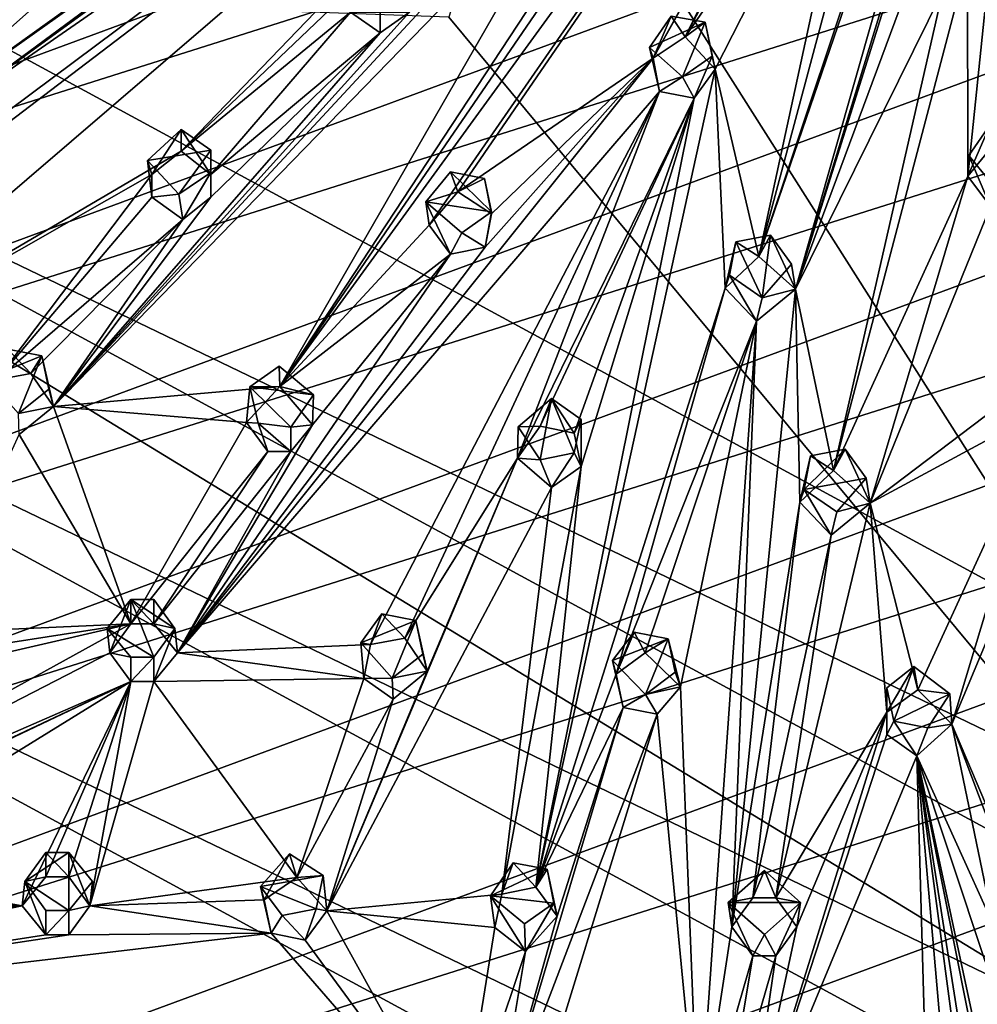
# Model space of a CAD drawing. Units: inches. Extents: x -5.5 to 5.5, y -10 to 11.
# Drawn here: x -3.2 to -0.9, y -4.3 to -1.9 of the extents above; entities that cross this region are included whole.
import ezdxf

# ---------------------------------------------------------------- set-up
doc = ezdxf.new("R2010")
doc.units = ezdxf.units.IN
doc.layers.get('0').update_dxf_attribs({"true_color": 0xc2ced6})

msp = doc.modelspace()

# ---------------------------------------------------------------- linework, layer by layer
for points in [[(5.1052, -6.4611), (2.4232, 0.2232), (-4.3658, -1.3195), (5.1052, -6.4611)], [(3.028, -0.1315), (-5.1406, -2.7189), (2.5834, 0.1321), (3.028, -0.1315)], [(-4.9376, -2.2501), (2.5834, 0.1321), (-5.1406, -2.7189), (-4.9376, -2.2501)], [(-0.6011, -0.1031), (-3.3942, -2.152), (-1.8918, -1.0428), (-0.6011, -0.1031)], [(-3.3942, -2.152), (-0.6011, -0.1031), (-1.3612, -0.673), (-3.3942, -2.152)], [(-1.6632, -1.4926), (-0.6011, -0.1031), (-2.5368, -2.7688), (-1.6632, -1.4926)], [(-2.5368, -2.7688), (-0.6011, -0.1031), (-2.1782, -2.381), (-2.5368, -2.7688)], [(-2.11, -2.301), (-2.1782, -2.381), (-0.6011, -0.1031), (-2.11, -2.301)], [(-2.11, -2.301), (-0.6011, -0.1031), (-1.6409, -1.9797), (-2.11, -2.301)], [(-1.6409, -1.9797), (-0.6011, -0.1031), (-1.1939, -1.1836), (-1.6409, -1.9797)], [(-0.6011, -0.1031), (-0.7334, -0.5513), (-1.3865, -2.4564), (-0.6011, -0.1031)], [(-1.0686, -1.265), (-0.6011, -0.1031), (-1.3865, -2.4564), (-1.0686, -1.265)], [(-5.2972, -3.2044), (3.028, -0.1315), (3.445, -0.4353), (-5.2972, -3.2044)], [(-5.2972, -3.2044), (-5.1406, -2.7189), (3.028, -0.1315), (-5.2972, -3.2044)], [(3.8306, -0.7767), (-5.406, -3.7024), (3.445, -0.4353), (3.8306, -0.7767)], [(3.445, -0.4353), (-5.406, -3.7024), (-5.2972, -3.2044), (3.445, -0.4353)], [(-1.2985, -2.5349), (-1.3865, -2.4564), (-0.7334, -0.5513), (-1.2985, -2.5349)], [(-0.7334, -0.5513), (-0.717, -0.6326), (-1.2985, -2.5349), (-0.7334, -0.5513)], [(-1.2985, -2.5349), (-0.717, -0.6326), (-1.0433, -1.7216), (-1.2985, -2.5349)], [(-0.8854, -2.2632), (-0.8858, -1.7463), (-0.717, -0.6326), (-0.8854, -2.2632)], [(-0.717, -0.6326), (-0.8304, -2.1971), (-0.8854, -2.2632), (-0.717, -0.6326)], [(-1.3612, -0.673), (-1.3777, -0.7544), (-3.3942, -2.152), (-1.3612, -0.673)], [(-3.3942, -2.2908), (-1.3777, -0.7544), (-3.6988, -2.7462), (-3.3942, -2.2908)], [(-3.6988, -2.7462), (-1.3777, -0.7544), (-2.7738, -2.2035), (-3.6988, -2.7462)], [(-1.3777, -0.7544), (-3.3942, -2.2908), (-3.3434, -2.2214), (-1.3777, -0.7544)], [(-1.3777, -0.7544), (-3.3434, -2.2214), (-3.3942, -2.152), (-1.3777, -0.7544)], [(-2.7738, -2.2035), (-1.3777, -0.7544), (-2.3672, -1.8155), (-2.7738, -2.2035)], [(4.1814, -1.1523), (-5.466, -4.2082), (3.8306, -0.7767), (4.1814, -1.1523)], [(-5.406, -3.7024), (3.8306, -0.7767), (-5.466, -4.2082), (-5.406, -3.7024)], [(-1.8918, -1.0428), (-3.4831, -2.1731), (-2.9624, -1.7992), (-1.8918, -1.0428)], [(-3.3942, -2.152), (-3.4831, -2.1731), (-1.8918, -1.0428), (-3.3942, -2.152)], [(4.4942, -1.559), (-5.4767, -4.7173), (4.1814, -1.1523), (4.4942, -1.559)], [(-5.4767, -4.7173), (-5.466, -4.2082), (4.1814, -1.1523), (-5.4767, -4.7173)], [(-1.1939, -1.1836), (-1.5636, -1.9286), (-1.6409, -1.9797), (-1.1939, -1.1836)], [(-1.1939, -1.1836), (-1.2104, -1.265), (-1.5636, -1.9286), (-1.1939, -1.1836)], [(0.3441, -4.8638), (-1.9383, -1.2642), (-2.1311, -1.8815), (0.3441, -4.8638)], [(-1.9383, -1.2642), (0.3441, -4.8638), (2.467, -1.6982), (-1.9383, -1.2642)], [(-1.5636, -1.9286), (-1.2104, -1.265), (-1.1395, -1.3147), (-1.5636, -1.9286)], [(-1.0686, -1.265), (-1.3865, -2.4564), (-1.1395, -1.3147), (-1.0686, -1.265)], [(-4.6696, -1.7512), (5.1052, -6.4611), (-4.3658, -1.3195), (-4.6696, -1.7512)], [(-1.1395, -1.3147), (-1.4918, -2.0068), (-1.5636, -1.9286), (-1.1395, -1.3147)], [(-1.4918, -2.0068), (-1.1395, -1.3147), (-1.3865, -2.4564), (-1.4918, -2.0068)], [(-3.081, -2.8168), (-2.2255, -1.8695), (-1.8003, -1.4347), (-3.081, -2.8168)], [(-3.081, -2.8168), (-1.8003, -1.4347), (-1.8166, -1.5162), (-3.081, -2.8168)], [(-1.7492, -1.57), (-1.6632, -1.4926), (-2.5368, -2.7688), (-1.7492, -1.57)], [(-2.5368, -2.7688), (-3.081, -2.8168), (-1.8166, -1.5162), (-2.5368, -2.7688)], [(-1.7492, -1.57), (-2.5368, -2.7688), (-1.8166, -1.5162), (-1.7492, -1.57)], [(-5.438, -5.2251), (-5.4767, -4.7173), (4.4942, -1.559), (-5.438, -5.2251)], [(4.7661, -1.993), (-5.438, -5.2251), (4.4942, -1.559), (4.7661, -1.993)], [(-1.0433, -1.7216), (-1.0267, -1.8017), (-1.2985, -2.5349), (-1.0433, -1.7216)], [(-0.8858, -1.7463), (-1.2072, -2.9704), (-0.9449, -1.8181), (-0.8858, -1.7463)], [(-1.2072, -2.9704), (-0.8858, -1.7463), (-0.8854, -2.2632), (-1.2072, -2.9704)], [(4.8928, -6.9425), (-4.6696, -1.7512), (-4.929, -2.21), (4.8928, -6.9425)], [(5.1052, -6.4611), (-4.6696, -1.7512), (4.8928, -6.9425), (5.1052, -6.4611)], [(-4.69, -1.7882), (-3.7646, -5.3789), (0.3441, -4.8638), (-4.69, -1.7882)], [(0.3441, -4.8638), (-2.1311, -1.8815), (-4.69, -1.7882), (0.3441, -4.8638)], [(-2.9624, -1.7992), (-3.4831, -2.1731), (-3.0454, -1.783), (-2.9624, -1.7992)], [(-2.3672, -1.8155), (-2.3672, -1.8695), (-2.7738, -2.2035), (-2.3672, -1.8155)], [(-1.0267, -1.8017), (-0.9449, -1.8181), (-1.2985, -2.5349), (-1.0267, -1.8017)], [(-1.2072, -2.9704), (-1.2985, -2.5349), (-0.9449, -1.8181), (-1.2072, -2.9704)], [(-3.081, -2.8168), (-2.2964, -1.9193), (-2.2255, -1.8695), (-3.081, -2.8168)], [(-2.3672, -1.8695), (-2.7029, -2.2595), (-2.7738, -2.2035), (-2.3672, -1.8695)], [(-2.2964, -1.9193), (-2.7029, -2.2595), (-2.3672, -1.8695), (-2.2964, -1.9193)], [(-2.2964, -1.8693), (-2.2964, -1.9193), (-2.3672, -1.8695), (-2.2964, -1.8693)], [(-2.2964, -1.9193), (-2.2964, -1.8693), (-2.2255, -1.8695), (-2.2964, -1.9193)], [(-1.6498, -1.9544), (-1.5976, -1.8788), (-1.5157, -1.8938), (-1.6498, -1.9544)], [(-1.6409, -1.9797), (-1.5976, -1.8788), (-1.6498, -1.9544), (-1.6409, -1.9797)], [(-1.6409, -1.9797), (-1.5636, -1.9286), (-1.5976, -1.8788), (-1.6409, -1.9797)], [(-1.5976, -1.8788), (-1.5636, -1.9286), (-1.5157, -1.8938), (-1.5976, -1.8788)], [(-1.5157, -1.8938), (-1.5701, -2.025), (-1.6498, -1.9544), (-1.5157, -1.8938)], [(-1.5157, -1.8938), (-1.4992, -1.9752), (-1.5701, -2.025), (-1.5157, -1.8938)], [(-1.5157, -1.8938), (-1.5636, -1.9286), (-1.4918, -2.0068), (-1.5157, -1.8938)], [(-1.4918, -2.0068), (-1.4992, -1.9752), (-1.5157, -1.8938), (-1.4918, -2.0068)], [(-2.2964, -1.9193), (-3.081, -2.8168), (-2.7029, -2.3135), (-2.2964, -1.9193)], [(-2.7029, -2.3135), (-2.7029, -2.2595), (-2.2964, -1.9193), (-2.7029, -2.3135)], [(-1.6255, -2.0601), (-1.6409, -1.9797), (-1.6498, -1.9544), (-1.6255, -2.0601)], [(-1.6498, -1.9544), (-1.5701, -2.025), (-1.6255, -2.0601), (-1.6498, -1.9544)], [(-1.6255, -2.0601), (-2.7826, -3.4081), (-1.6409, -1.9797), (-1.6255, -2.0601)], [(-2.7826, -3.4081), (-2.0444, -2.4343), (-1.6409, -1.9797), (-2.7826, -3.4081)], [(-1.6409, -1.9797), (-2.029, -2.354), (-2.11, -2.301), (-1.6409, -1.9797)], [(-2.029, -2.354), (-1.6409, -1.9797), (-2.0444, -2.4343), (-2.029, -2.354)], [(-1.5701, -2.025), (-1.4992, -1.9752), (-1.5425, -2.0762), (-1.5701, -2.025)], [(-1.5425, -2.0762), (-1.4992, -1.9752), (-1.4918, -2.0068), (-1.5425, -2.0762)], [(4.7661, -1.993), (-5.3501, -5.727), (-5.438, -5.2251), (4.7661, -1.993)], [(4.9947, -2.4503), (-5.3501, -5.727), (4.7661, -1.993), (4.9947, -2.4503)], [(-1.4679, -2.5321), (-1.9221, -3.9714), (-1.4918, -2.0068), (-1.4679, -2.5321)], [(-1.5425, -2.0762), (-1.4918, -2.0068), (-1.9221, -3.9714), (-1.5425, -2.0762)], [(-1.4679, -2.5321), (-1.4918, -2.0068), (-1.3865, -2.4564), (-1.4679, -2.5321)], [(-1.5701, -2.025), (-1.5425, -2.0762), (-1.6255, -2.0601), (-1.5701, -2.025)], [(-2.7826, -3.4081), (-1.6255, -2.0601), (-2.319, -3.3883), (-2.7826, -3.4081)], [(-2.319, -3.3883), (-1.6255, -2.0601), (-2.2371, -3.3732), (-2.319, -3.3883)], [(-2.2371, -3.3732), (-1.6255, -2.0601), (-1.9668, -2.9409), (-2.2371, -3.3732)], [(-1.9668, -2.9409), (-1.6255, -2.0601), (-1.5425, -2.0762), (-1.9668, -2.9409)], [(-1.5425, -2.0762), (-1.9118, -2.8641), (-1.9668, -2.9409), (-1.5425, -2.0762)], [(-1.5425, -2.0762), (-1.9221, -3.9714), (-1.8133, -2.9606), (-1.5425, -2.0762)], [(-1.83, -2.8804), (-1.9118, -2.8641), (-1.5425, -2.0762), (-1.83, -2.8804)], [(-1.5425, -2.0762), (-1.8133, -2.9606), (-1.83, -2.8804), (-1.5425, -2.0762)], [(-2.8546, -2.2262), (-2.7738, -2.1513), (-2.7029, -2.201), (-2.8546, -2.2262)], [(-2.7738, -2.1513), (-2.8546, -2.2262), (-2.8447, -2.2595), (-2.7738, -2.1513)], [(-2.8447, -2.2595), (-2.7738, -2.2035), (-2.7738, -2.1513), (-2.8447, -2.2595)], [(-2.7029, -2.2595), (-2.7029, -2.201), (-2.7738, -2.1513), (-2.7029, -2.2595)], [(-2.7738, -2.1513), (-2.7738, -2.2035), (-2.7029, -2.2595), (-2.7738, -2.1513)], [(-0.8304, -2.1386), (-0.8828, -2.2141), (-0.8854, -2.2632), (-0.8304, -2.1386)], [(-0.8304, -2.1386), (-0.8854, -2.2632), (-0.8304, -2.1971), (-0.8304, -2.1386)], [(-0.8304, -2.2775), (-0.8828, -2.2141), (-0.8304, -2.1386), (-0.8304, -2.2775)], [(-4.929, -2.21), (-5.1413, -2.6914), (4.6334, -7.4013), (-4.929, -2.21)], [(-4.929, -2.21), (4.6334, -7.4013), (4.8928, -6.9425), (-4.929, -2.21)], [(-2.7738, -2.2035), (-2.8447, -2.2595), (-3.6988, -2.7462), (-2.7738, -2.2035)], [(-2.7029, -2.201), (-2.7799, -2.3064), (-2.8546, -2.2262), (-2.7029, -2.201)], [(-2.7029, -2.201), (-2.7029, -2.255), (-2.7799, -2.3064), (-2.7029, -2.201)], [(-2.7029, -2.255), (-2.7029, -2.201), (-2.7029, -2.2595), (-2.7029, -2.255)], [(-0.8304, -2.336), (-0.8854, -2.2632), (-0.8828, -2.2141), (-0.8304, -2.336)], [(-0.8828, -2.2141), (-0.8304, -2.2775), (-0.8304, -2.336), (-0.8828, -2.2141)], [(-2.8447, -2.3135), (-2.8447, -2.2595), (-2.8546, -2.2262), (-2.8447, -2.3135)], [(-2.7799, -2.3064), (-2.8447, -2.3135), (-2.8546, -2.2262), (-2.7799, -2.3064)], [(-3.6988, -2.7462), (-2.8447, -2.2595), (-3.2171, -2.7526), (-3.6988, -2.7462)], [(-2.8447, -2.2595), (-2.8447, -2.3135), (-3.2171, -2.7526), (-2.8447, -2.2595)], [(-2.7704, -2.3673), (-2.7799, -2.3064), (-2.7029, -2.255), (-2.7704, -2.3673)], [(-2.7704, -2.3673), (-2.7029, -2.255), (-2.7029, -2.3135), (-2.7704, -2.3673)], [(-2.7029, -2.2595), (-2.7029, -2.3135), (-2.7029, -2.255), (-2.7029, -2.2595)], [(-2.1865, -2.3249), (-2.1274, -2.253), (-2.029, -2.3495), (-2.1865, -2.3249)], [(-2.11, -2.301), (-2.1274, -2.253), (-2.1865, -2.3249), (-2.11, -2.301)], [(-2.1274, -2.253), (-2.0456, -2.2694), (-2.029, -2.3495), (-2.1274, -2.253)], [(-2.1274, -2.253), (-2.11, -2.301), (-2.0456, -2.2694), (-2.1274, -2.253)], [(-2.029, -2.354), (-2.0456, -2.2694), (-2.11, -2.301), (-2.029, -2.354)], [(-2.029, -2.354), (-2.029, -2.3495), (-2.0456, -2.2694), (-2.029, -2.354)], [(-1.1192, -3.0489), (-1.2072, -2.9704), (-0.8854, -2.2632), (-1.1192, -3.0489)], [(-0.8854, -2.2632), (-0.8304, -2.336), (-1.1192, -3.0489), (-0.8854, -2.2632)], [(-3.2171, -2.7526), (-2.8447, -2.3135), (-2.7704, -2.3673), (-3.2171, -2.7526)], [(-2.7029, -2.3135), (-3.081, -2.8168), (-2.7704, -2.3673), (-2.7029, -2.3135)], [(-2.7799, -2.3064), (-2.7704, -2.3673), (-2.8447, -2.3135), (-2.7799, -2.3064)], [(-2.1865, -2.3249), (-2.1782, -2.381), (-2.11, -2.301), (-2.1865, -2.3249)], [(-2.029, -2.3495), (-2.0999, -2.3992), (-2.1865, -2.3249), (-2.029, -2.3495)], [(-2.1782, -2.381), (-2.1865, -2.3249), (-2.1274, -2.4505), (-2.1782, -2.381)], [(-2.0999, -2.3992), (-2.1274, -2.4505), (-2.1865, -2.3249), (-2.0999, -2.3992)], [(-0.7102, -2.7392), (-1.1192, -3.0489), (-0.8304, -2.336), (-0.7102, -2.7392)], [(-2.0999, -2.3992), (-2.029, -2.3495), (-2.0444, -2.4343), (-2.0999, -2.3992)], [(-2.0444, -2.4343), (-2.029, -2.3495), (-2.029, -2.354), (-2.0444, -2.4343)], [(-2.7704, -2.3673), (-3.1351, -2.7375), (-3.2171, -2.7526), (-2.7704, -2.3673)], [(-3.081, -2.8168), (-3.1351, -2.7375), (-2.7704, -2.3673), (-3.081, -2.8168)], [(-2.5368, -2.7688), (-2.1782, -2.381), (-2.1274, -2.4505), (-2.5368, -2.7688)], [(-2.0444, -2.4343), (-2.1274, -2.4505), (-2.0999, -2.3992), (-2.0444, -2.4343)], [(-1.3865, -2.4564), (-1.359, -2.4052), (-1.442, -2.4212), (-1.3865, -2.4564)], [(-1.3786, -2.5557), (-1.442, -2.4212), (-1.359, -2.4052), (-1.3786, -2.5557)], [(-1.2985, -2.5349), (-1.359, -2.4052), (-1.3865, -2.4564), (-1.2985, -2.5349)], [(-1.359, -2.4052), (-1.3082, -2.4746), (-1.3786, -2.5557), (-1.359, -2.4052)], [(-1.2985, -2.5349), (-1.3082, -2.4746), (-1.359, -2.4052), (-1.2985, -2.5349)], [(-2.0444, -2.4343), (-2.7826, -3.4081), (-2.1274, -2.4505), (-2.0444, -2.4343)], [(-1.3865, -2.4564), (-1.442, -2.4212), (-1.4679, -2.5321), (-1.3865, -2.4564)], [(-1.4574, -2.5016), (-1.4679, -2.5321), (-1.442, -2.4212), (-1.4574, -2.5016)], [(-1.442, -2.4212), (-1.3786, -2.5557), (-1.4574, -2.5016), (-1.442, -2.4212)], [(-2.4587, -2.861), (-2.1274, -2.4505), (-2.7826, -3.4081), (-2.4587, -2.861)], [(-2.4587, -2.861), (-2.5368, -2.7688), (-2.1274, -2.4505), (-2.4587, -2.861)], [(-1.2985, -2.5349), (-1.3786, -2.5557), (-1.3082, -2.4746), (-1.2985, -2.5349)], [(-1.4574, -2.5016), (-1.3927, -2.6115), (-1.4679, -2.5321), (-1.4574, -2.5016)], [(-1.4574, -2.5016), (-1.3786, -2.5557), (-1.3927, -2.6115), (-1.4574, -2.5016)], [(-1.4679, -2.5321), (-1.7296, -3.4594), (-1.9221, -3.9714), (-1.4679, -2.5321)], [(-1.7296, -3.4594), (-1.4679, -2.5321), (-1.3927, -2.6115), (-1.7296, -3.4594)], [(-1.2985, -2.5349), (-1.4519, -4.0663), (-1.3927, -2.6115), (-1.2985, -2.5349)], [(-1.2886, -3.0461), (-1.4519, -4.0663), (-1.2985, -2.5349), (-1.2886, -3.0461)], [(-1.3927, -2.6115), (-1.3786, -2.5557), (-1.2985, -2.5349), (-1.3927, -2.6115)], [(-1.2072, -2.9704), (-1.2886, -3.0461), (-1.2985, -2.5349), (-1.2072, -2.9704)], [(-1.6595, -3.4086), (-1.7296, -3.4594), (-1.3927, -2.6115), (-1.6595, -3.4086)], [(-1.5753, -3.4898), (-1.6595, -3.4086), (-1.3927, -2.6115), (-1.5753, -3.4898)], [(-1.5319, -4.5887), (-1.5753, -3.4898), (-1.3927, -2.6115), (-1.5319, -4.5887)], [(-1.4519, -4.0663), (-1.5319, -4.5887), (-1.3927, -2.6115), (-1.4519, -4.0663)], [(-2.4593, -9.3757), (4.3296, -7.833), (-5.1413, -2.6914), (-2.4593, -9.3757)], [(-5.1413, -2.6914), (4.3296, -7.833), (4.6334, -7.4013), (-5.1413, -2.6914)], [(-3.241, -2.7484), (-3.1902, -2.6789), (-3.1084, -2.6953), (-3.241, -2.7484)], [(-3.165, -2.8334), (-3.241, -2.7484), (-3.1084, -2.6953), (-3.165, -2.8334)], [(-3.1902, -2.6789), (-3.2171, -2.7526), (-3.1351, -2.7375), (-3.1902, -2.6789)], [(-3.1351, -2.7375), (-3.1084, -2.6953), (-3.1902, -2.6789), (-3.1351, -2.7375)], [(-3.1084, -2.6953), (-3.0918, -2.7754), (-3.165, -2.8334), (-3.1084, -2.6953)], [(-3.1351, -2.7375), (-3.081, -2.8168), (-3.1084, -2.6953), (-3.1351, -2.7375)], [(-3.081, -2.8168), (-3.0918, -2.7754), (-3.1084, -2.6953), (-3.081, -2.8168)], [(-2.6095, -2.7695), (-2.5387, -2.7198), (-2.456, -2.7888), (-2.6095, -2.7695)], [(-2.5387, -2.7198), (-2.6095, -2.7695), (-2.5368, -2.7688), (-2.5387, -2.7198)], [(-2.5368, -2.7688), (-2.456, -2.7888), (-2.5387, -2.7198), (-2.5368, -2.7688)], [(-1.1192, -3.0489), (-0.7102, -2.7392), (-0.6935, -2.8193), (-1.1192, -3.0489)], [(-3.165, -2.8334), (-3.0918, -2.7754), (-3.081, -2.8168), (-3.165, -2.8334)], [(-3.081, -2.8168), (-2.5368, -2.7688), (-2.617, -2.855), (-3.081, -2.8168)], [(-2.5368, -2.7688), (-2.6095, -2.7695), (-2.617, -2.855), (-2.5368, -2.7688)], [(-2.617, -2.855), (-2.6095, -2.7695), (-2.5895, -2.8565), (-2.617, -2.855)], [(-2.5111, -2.8659), (-2.5895, -2.8565), (-2.6095, -2.7695), (-2.5111, -2.8659)], [(-2.456, -2.7888), (-2.5111, -2.8659), (-2.6095, -2.7695), (-2.456, -2.7888)], [(-2.456, -2.7888), (-2.5368, -2.7688), (-2.4587, -2.861), (-2.456, -2.7888)], [(-2.5111, -2.8659), (-2.456, -2.7888), (-2.4587, -2.861), (-2.5111, -2.8659)], [(-1.9118, -2.9445), (-1.9645, -2.8652), (-1.885, -2.7972), (-1.9118, -2.9445)], [(-1.9645, -2.8652), (-1.9118, -2.8641), (-1.885, -2.7972), (-1.9645, -2.8652)], [(-1.9118, -2.8641), (-1.83, -2.8804), (-1.885, -2.7972), (-1.9118, -2.8641)], [(-1.885, -2.7972), (-1.83, -2.9282), (-1.9118, -2.9445), (-1.885, -2.7972)], [(-1.83, -2.9282), (-1.885, -2.7972), (-1.8133, -2.848), (-1.83, -2.9282)], [(-1.885, -2.7972), (-1.83, -2.8804), (-1.8133, -2.848), (-1.885, -2.7972)], [(-3.081, -2.8168), (-3.1627, -2.8837), (-3.165, -2.8334), (-3.081, -2.8168)], [(-3.081, -2.8168), (-2.8949, -3.3386), (-3.1627, -2.8837), (-3.081, -2.8168)], [(-2.8949, -3.3386), (-3.081, -2.8168), (-2.617, -2.855), (-2.8949, -3.3386)], [(-1.005, -3.4968), (-1.1192, -3.0489), (-0.6935, -2.8193), (-1.005, -3.4968)], [(-1.005, -3.4968), (-0.6935, -2.8193), (-0.9234, -3.5798), (-1.005, -3.4968)], [(-0.6117, -2.8356), (-0.9234, -3.5798), (-0.6935, -2.8193), (-0.6117, -2.8356)], [(-0.6117, -2.8356), (-0.6898, -4.1301), (-0.9234, -3.5798), (-0.6117, -2.8356)], [(-2.617, -2.855), (-2.5662, -2.9245), (-2.8949, -3.3386), (-2.617, -2.855)], [(-2.7826, -3.4081), (-2.5111, -2.9245), (-2.4587, -2.861), (-2.7826, -3.4081)], [(-2.5895, -2.8565), (-2.5662, -2.9245), (-2.617, -2.855), (-2.5895, -2.8565)], [(-2.5895, -2.8565), (-2.5111, -2.8659), (-2.5111, -2.9245), (-2.5895, -2.8565)], [(-2.5895, -2.8565), (-2.5111, -2.9245), (-2.5662, -2.9245), (-2.5895, -2.8565)], [(-2.4587, -2.861), (-2.5111, -2.9245), (-2.5111, -2.8659), (-2.4587, -2.861)], [(-1.8133, -2.9606), (-1.83, -2.9282), (-1.8133, -2.848), (-1.8133, -2.9606)], [(-1.8133, -2.9606), (-1.8133, -2.848), (-1.83, -2.8804), (-1.8133, -2.9606)], [(-3.1627, -2.8837), (-2.8949, -3.3386), (-3.3796, -3.36), (-3.1627, -2.8837)], [(-1.9645, -2.8652), (-1.9668, -2.9409), (-1.9118, -2.8641), (-1.9645, -2.8652)], [(-1.9118, -2.9445), (-1.9668, -2.9409), (-1.9645, -2.8652), (-1.9118, -2.9445)], [(-2.5662, -2.9245), (-2.8397, -3.3386), (-2.8949, -3.3386), (-2.5662, -2.9245)], [(-2.5111, -2.9245), (-2.7826, -3.4081), (-2.8397, -3.3386), (-2.5111, -2.9245)], [(-2.5111, -2.9245), (-2.8397, -3.3386), (-2.5662, -2.9245), (-2.5111, -2.9245)], [(-1.9118, -2.9445), (-1.83, -2.9282), (-1.885, -3.0114), (-1.9118, -2.9445)], [(-1.83, -2.9282), (-1.8133, -2.9606), (-1.885, -3.0114), (-1.83, -2.9282)], [(-1.2627, -2.9351), (-1.1797, -2.9192), (-1.2781, -3.0156), (-1.2627, -2.9351)], [(-1.2781, -3.0156), (-1.1797, -2.9192), (-1.1289, -2.9886), (-1.2781, -3.0156)], [(-1.2627, -2.9351), (-1.2072, -2.9704), (-1.1797, -2.9192), (-1.2627, -2.9351)], [(-1.2072, -2.9704), (-1.1192, -3.0489), (-1.1797, -2.9192), (-1.2072, -2.9704)], [(-1.1192, -3.0489), (-1.1289, -2.9886), (-1.1797, -2.9192), (-1.1192, -3.0489)], [(-2.4245, -4.0278), (-2.183, -3.4526), (-1.9668, -2.9409), (-2.4245, -4.0278)], [(-1.885, -3.0114), (-2.4245, -4.0278), (-1.9668, -2.9409), (-1.885, -3.0114)], [(-1.9668, -2.9409), (-2.183, -3.4526), (-2.2371, -3.3732), (-1.9668, -2.9409)], [(-1.9118, -2.9445), (-1.885, -3.0114), (-1.9668, -2.9409), (-1.9118, -2.9445)], [(-1.2886, -3.0461), (-1.2072, -2.9704), (-1.2627, -2.9351), (-1.2886, -3.0461)], [(-1.2781, -3.0156), (-1.2886, -3.0461), (-1.2627, -2.9351), (-1.2781, -3.0156)], [(-1.8133, -2.9606), (-1.9221, -3.9714), (-2.0039, -3.9877), (-1.8133, -2.9606)], [(-2.0039, -3.9877), (-1.885, -3.0114), (-1.8133, -2.9606), (-2.0039, -3.9877)], [(-1.1289, -2.9886), (-1.1992, -3.0698), (-1.2781, -3.0156), (-1.1289, -2.9886)], [(-1.1192, -3.0489), (-1.1992, -3.0698), (-1.1289, -2.9886), (-1.1192, -3.0489)], [(-2.4245, -4.0278), (-1.885, -3.0114), (-2.0039, -3.9877), (-2.4245, -4.0278)], [(-1.2134, -3.1255), (-1.2886, -3.0461), (-1.2781, -3.0156), (-1.2134, -3.1255)], [(-1.2134, -3.1255), (-1.2781, -3.0156), (-1.1992, -3.0698), (-1.2134, -3.1255)], [(-1.4011, -3.9968), (-1.4519, -4.0663), (-1.2886, -3.0461), (-1.4011, -3.9968)], [(-1.2886, -3.0461), (-1.2134, -3.1255), (-1.4011, -3.9968), (-1.2886, -3.0461)], [(-1.2134, -3.1255), (-1.1192, -3.0489), (-1.346, -3.9968), (-1.2134, -3.1255)], [(-1.346, -3.9968), (-1.1192, -3.0489), (-1.0793, -3.5507), (-1.346, -3.9968)], [(-1.1192, -3.0489), (-1.2134, -3.1255), (-1.1992, -3.0698), (-1.1192, -3.0489)], [(-1.0793, -3.5507), (-1.1192, -3.0489), (-1.005, -3.4968), (-1.0793, -3.5507)], [(-1.2134, -3.1255), (-1.346, -3.9968), (-1.4011, -3.9968), (-1.2134, -3.1255)], [(-2.8949, -3.2801), (-2.952, -3.3498), (-2.9456, -3.4081), (-2.8949, -3.2801)], [(-2.8397, -3.419), (-2.952, -3.3498), (-2.8949, -3.2801), (-2.8397, -3.419)], [(-2.9456, -3.4081), (-2.8949, -3.3386), (-2.8949, -3.2801), (-2.9456, -3.4081)], [(-2.8949, -3.2801), (-2.8949, -3.3386), (-2.8397, -3.3386), (-2.8949, -3.2801)], [(-2.8397, -3.3386), (-2.8397, -3.2801), (-2.8949, -3.2801), (-2.8397, -3.3386)], [(-2.8949, -3.2801), (-2.789, -3.3496), (-2.8397, -3.419), (-2.8949, -3.2801)], [(-2.789, -3.3496), (-2.8949, -3.2801), (-2.8397, -3.2801), (-2.789, -3.3496)], [(-2.789, -3.3496), (-2.8397, -3.2801), (-2.8397, -3.3386), (-2.789, -3.3496)], [(-2.319, -3.3883), (-2.2922, -3.3147), (-2.3429, -3.3841), (-2.319, -3.3883)], [(-2.3429, -3.3841), (-2.2922, -3.3147), (-2.2104, -3.331), (-2.3429, -3.3841)], [(-2.267, -3.4692), (-2.3429, -3.3841), (-2.2104, -3.331), (-2.267, -3.4692)], [(-2.2922, -3.3147), (-2.319, -3.3883), (-2.2371, -3.3732), (-2.2922, -3.3147)], [(-2.2104, -3.331), (-2.2922, -3.3147), (-2.2371, -3.3732), (-2.2104, -3.331)], [(-2.2104, -3.331), (-2.1938, -3.4112), (-2.267, -3.4692), (-2.2104, -3.331)], [(-2.2104, -3.331), (-2.2371, -3.3732), (-2.183, -3.4526), (-2.2104, -3.331)], [(-2.1938, -3.4112), (-2.2104, -3.331), (-2.183, -3.4526), (-2.1938, -3.4112)], [(-4.0975, -4.0018), (-2.8949, -3.3386), (-2.9456, -3.4081), (-4.0975, -4.0018)], [(-2.8949, -3.3386), (-4.0975, -4.0018), (-3.4539, -3.4678), (-2.8949, -3.3386)], [(-3.4539, -3.4678), (-3.3796, -3.414), (-2.8949, -3.3386), (-3.4539, -3.4678)], [(-2.8949, -3.3386), (-3.3796, -3.414), (-3.3796, -3.36), (-2.8949, -3.3386)], [(-2.9456, -3.4081), (-2.952, -3.3498), (-2.8949, -3.419), (-2.9456, -3.4081)], [(-2.8397, -3.419), (-2.8949, -3.419), (-2.952, -3.3498), (-2.8397, -3.419)], [(-2.8397, -3.3386), (-2.7826, -3.4081), (-2.789, -3.3496), (-2.8397, -3.3386)], [(-2.789, -3.3496), (-2.7826, -3.4081), (-2.8397, -3.4775), (-2.789, -3.3496)], [(-2.8397, -3.4775), (-2.8397, -3.419), (-2.789, -3.3496), (-2.8397, -3.4775)], [(-1.7381, -3.427), (-1.6863, -3.3584), (-1.6045, -3.3747), (-1.7381, -3.427)], [(-1.7296, -3.4594), (-1.6863, -3.3584), (-1.7381, -3.427), (-1.7296, -3.4594)], [(-1.659, -3.5085), (-1.7381, -3.427), (-1.6045, -3.3747), (-1.659, -3.5085)], [(-1.7296, -3.4594), (-1.6595, -3.4086), (-1.6863, -3.3584), (-1.7296, -3.4594)], [(-1.6595, -3.4086), (-1.6045, -3.3747), (-1.6863, -3.3584), (-1.6595, -3.4086)], [(-1.6045, -3.3747), (-1.6595, -3.4086), (-1.5753, -3.4898), (-1.6045, -3.3747)], [(-1.6045, -3.3747), (-1.5879, -3.4548), (-1.659, -3.5085), (-1.6045, -3.3747)], [(-1.5879, -3.4548), (-1.6045, -3.3747), (-1.5753, -3.4898), (-1.5879, -3.4548)], [(-2.319, -3.3883), (-2.3355, -3.4697), (-2.7826, -3.4081), (-2.319, -3.3883)], [(-2.267, -3.4692), (-2.3355, -3.4697), (-2.3429, -3.3841), (-2.267, -3.4692)], [(-2.319, -3.3883), (-2.3429, -3.3841), (-2.3355, -3.4697), (-2.319, -3.3883)], [(-2.9456, -3.4081), (-2.8949, -3.4775), (-4.0975, -4.0018), (-2.9456, -3.4081)], [(-2.8949, -3.419), (-2.8949, -3.4775), (-2.9456, -3.4081), (-2.8949, -3.419)], [(-2.8397, -3.419), (-2.8397, -3.4775), (-2.8949, -3.4775), (-2.8397, -3.419)], [(-2.8949, -3.4775), (-2.8949, -3.419), (-2.8397, -3.419), (-2.8949, -3.4775)], [(-2.8397, -3.4775), (-2.7826, -3.4081), (-2.3355, -3.4697), (-2.8397, -3.4775)], [(-2.267, -3.4692), (-2.1938, -3.4112), (-2.183, -3.4526), (-2.267, -3.4692)], [(-1.713, -3.5395), (-1.7381, -3.427), (-1.659, -3.5085), (-1.713, -3.5395)], [(-1.7296, -3.4594), (-1.7381, -3.427), (-1.713, -3.5395), (-1.7296, -3.4594)], [(-1.0793, -3.5507), (-1.005, -3.4968), (-1.0146, -3.4408), (-1.0793, -3.5507)], [(-1.0146, -3.4408), (-1.0793, -3.4921), (-1.0793, -3.5507), (-1.0146, -3.4408)], [(-1.0627, -3.5723), (-1.0793, -3.4921), (-1.0146, -3.4408), (-1.0627, -3.5723)], [(-1.0627, -3.5723), (-1.0146, -3.4408), (-0.9279, -3.507), (-1.0627, -3.5723)], [(-0.9279, -3.507), (-1.0146, -3.4408), (-1.005, -3.4968), (-0.9279, -3.507)], [(-2.8397, -3.4775), (-2.3355, -3.4697), (-2.4964, -3.9475), (-2.8397, -3.4775)], [(-2.4964, -3.9475), (-2.3355, -3.4697), (-2.2646, -3.5194), (-2.4964, -3.9475)], [(-2.183, -3.4526), (-2.4245, -4.0278), (-2.2646, -3.5194), (-2.183, -3.4526)], [(-2.267, -3.4692), (-2.2646, -3.5194), (-2.3355, -3.4697), (-2.267, -3.4692)], [(-2.183, -3.4526), (-2.2646, -3.5194), (-2.267, -3.4692), (-2.183, -3.4526)], [(-1.7296, -3.4594), (-1.713, -3.5395), (-1.9221, -3.9714), (-1.7296, -3.4594)], [(-1.659, -3.5085), (-1.5879, -3.4548), (-1.5753, -3.4898), (-1.659, -3.5085)], [(-4.6963, -4.3341), (-2.8949, -3.4775), (-3.6286, -3.9303), (-4.6963, -4.3341)], [(-2.8949, -3.4775), (-4.6963, -4.3341), (-4.1546, -4.0712), (-2.8949, -3.4775)], [(-4.1546, -4.0712), (-4.0975, -4.0018), (-2.8949, -3.4775), (-4.1546, -4.0712)], [(-3.1561, -4.016), (-3.6286, -3.9303), (-2.8949, -3.4775), (-3.1561, -4.016)], [(-3.099, -3.9466), (-3.1561, -4.016), (-2.8949, -3.4775), (-3.099, -3.9466)], [(-3.099, -3.9466), (-2.8949, -3.4775), (-3.0438, -3.9466), (-3.099, -3.9466)], [(-2.9931, -4.016), (-3.0438, -3.9466), (-2.8949, -3.4775), (-2.9931, -4.016)], [(-2.4964, -3.9475), (-2.9931, -4.016), (-2.8397, -3.4775), (-2.4964, -3.9475)], [(-2.8949, -3.4775), (-2.8397, -3.4775), (-2.9931, -4.016), (-2.8949, -3.4775)], [(-1.659, -3.5085), (-1.5753, -3.4898), (-1.6312, -3.5558), (-1.659, -3.5085)], [(-1.5753, -3.4898), (-1.5319, -4.5887), (-1.6312, -3.5558), (-1.5753, -3.4898)], [(-1.0793, -3.4921), (-1.0627, -3.5723), (-1.0793, -3.6047), (-1.0793, -3.4921)], [(-1.0793, -3.4921), (-1.0793, -3.6047), (-1.0793, -3.5507), (-1.0793, -3.4921)], [(-0.9279, -3.507), (-1.005, -3.4968), (-0.9234, -3.5798), (-0.9279, -3.507)], [(-2.4245, -4.0278), (-2.4964, -3.9475), (-2.2646, -3.5194), (-2.4245, -4.0278)], [(-1.659, -3.5085), (-1.6312, -3.5558), (-1.713, -3.5395), (-1.659, -3.5085)], [(-0.9279, -3.507), (-0.9809, -3.5886), (-1.0627, -3.5723), (-0.9279, -3.507)], [(-0.9809, -3.5886), (-0.9279, -3.507), (-0.9234, -3.5798), (-0.9809, -3.5886)], [(-1.713, -3.5395), (-2.024, -4.5867), (-1.8714, -4.0408), (-1.713, -3.5395)], [(-1.6312, -3.5558), (-2.024, -4.5867), (-1.713, -3.5395), (-1.6312, -3.5558)], [(-1.9221, -3.9714), (-1.713, -3.5395), (-1.8714, -4.0408), (-1.9221, -3.9714)], [(-2.024, -4.5867), (-1.6312, -3.5558), (-1.9716, -4.6622), (-2.024, -4.5867)], [(-1.6312, -3.5558), (-1.5319, -4.5887), (-1.9716, -4.6622), (-1.6312, -3.5558)], [(-1.4218, -4.6548), (-1.0793, -3.5507), (-1.0793, -3.6047), (-1.4218, -4.6548)], [(-1.0793, -3.5507), (-1.4218, -4.6548), (-1.2953, -4.0663), (-1.0793, -3.5507)], [(-1.2953, -4.0663), (-1.346, -3.9968), (-1.0793, -3.5507), (-1.2953, -4.0663)], [(-1.0077, -3.6555), (-1.0793, -3.6047), (-1.0627, -3.5723), (-1.0077, -3.6555)], [(-1.0077, -3.6555), (-1.0627, -3.5723), (-0.9809, -3.5886), (-1.0077, -3.6555)], [(-0.9809, -3.5886), (-0.9234, -3.5798), (-1.0077, -3.6555), (-0.9809, -3.5886)], [(-1.0077, -3.6555), (-0.9234, -3.5798), (-0.8233, -4.062), (-1.0077, -3.6555)], [(-0.9234, -3.5798), (-0.7449, -4.0528), (-0.8233, -4.062), (-0.9234, -3.5798)], [(-0.9234, -3.5798), (-0.6898, -4.1301), (-0.7449, -4.0528), (-0.9234, -3.5798)], [(-1.0793, -3.6047), (-1.0077, -3.6555), (-1.4218, -4.6548), (-1.0793, -3.6047)], [(-1.4218, -4.6548), (-1.0077, -3.6555), (-0.9807, -4.5907), (-1.4218, -4.6548)], [(-1.0077, -3.6555), (-0.7773, -5.1216), (-0.8737, -4.6594), (-1.0077, -3.6555)], [(-0.8737, -4.6594), (-0.9256, -4.5907), (-1.0077, -3.6555), (-0.8737, -4.6594)], [(-0.9807, -4.5907), (-1.0077, -3.6555), (-0.9256, -4.5907), (-0.9807, -4.5907)], [(-0.8434, -4.1493), (-1.0077, -3.6555), (-0.8233, -4.062), (-0.8434, -4.1493)], [(-1.0077, -3.6555), (-0.8434, -4.1493), (-0.5101, -5.9776), (-1.0077, -3.6555)], [(-1.0077, -3.6555), (-0.7057, -5.1724), (-0.7773, -5.1216), (-1.0077, -3.6555)], [(-0.7057, -5.1724), (-1.0077, -3.6555), (-0.5101, -5.9776), (-0.7057, -5.1724)], [(-3.099, -3.9466), (-3.099, -3.888), (-3.1497, -3.9575), (-3.099, -3.9466)], [(-3.0438, -4.0269), (-3.1497, -3.9575), (-3.0438, -3.888), (-3.0438, -4.0269)], [(-3.1497, -3.9575), (-3.099, -3.888), (-3.0438, -3.888), (-3.1497, -3.9575)], [(-3.099, -3.888), (-3.099, -3.9466), (-3.0438, -3.9466), (-3.099, -3.888)], [(-3.0438, -3.9466), (-3.0438, -3.888), (-3.099, -3.888), (-3.0438, -3.9466)], [(-3.0438, -3.888), (-3.0438, -3.9466), (-2.9931, -4.016), (-3.0438, -3.888)], [(-2.9931, -4.016), (-2.9867, -3.9576), (-3.0438, -3.888), (-2.9931, -4.016)], [(-3.0438, -3.888), (-2.9867, -3.9576), (-3.0438, -4.0269), (-3.0438, -3.888)], [(-2.5833, -3.9692), (-2.5138, -3.8912), (-2.433, -3.943), (-2.5833, -3.9692)], [(-2.5748, -4.0015), (-2.5138, -3.8912), (-2.5833, -3.9692), (-2.5748, -4.0015)], [(-2.5748, -4.0015), (-2.4964, -3.9475), (-2.5138, -3.8912), (-2.5748, -4.0015)], [(-2.4964, -3.9475), (-2.433, -3.943), (-2.5138, -3.8912), (-2.4964, -3.9475)], [(-1.9772, -3.9128), (-2.0313, -3.9921), (-2.0039, -3.9877), (-1.9772, -3.9128)], [(-2.0313, -3.9921), (-1.9772, -3.9128), (-1.8953, -3.9278), (-2.0313, -3.9921)], [(-1.9772, -3.9128), (-2.0039, -3.9877), (-1.9221, -3.9714), (-1.9772, -3.9128)], [(-1.8953, -3.9278), (-1.9772, -3.9128), (-1.9221, -3.9714), (-1.8953, -3.9278)], [(-3.6286, -3.9303), (-3.1561, -4.016), (-3.557, -3.9811), (-3.6286, -3.9303)], [(-3.1497, -3.9575), (-3.1561, -4.016), (-3.099, -3.9466), (-3.1497, -3.9575)], [(-2.5748, -4.0015), (-2.9931, -4.016), (-2.4964, -3.9475), (-2.5748, -4.0015)], [(-2.433, -3.943), (-2.4497, -4.0231), (-2.5833, -3.9692), (-2.433, -3.943)], [(-2.4964, -3.9475), (-2.4245, -4.0278), (-2.433, -3.943), (-2.4964, -3.9475)], [(-2.433, -3.943), (-2.4245, -4.0278), (-2.4497, -4.0231), (-2.433, -3.943)], [(-2.0313, -3.9921), (-1.8953, -3.9278), (-1.8788, -4.0093), (-2.0313, -3.9921)], [(-1.8714, -4.0408), (-1.8953, -3.9278), (-1.9221, -3.9714), (-1.8714, -4.0408)], [(-1.8714, -4.0408), (-1.8788, -4.0093), (-1.8953, -3.9278), (-1.8714, -4.0408)], [(-1.4606, -4.0077), (-1.3736, -3.931), (-1.2865, -4.0077), (-1.4606, -4.0077)], [(-1.4011, -3.9968), (-1.3736, -3.931), (-1.4606, -4.0077), (-1.4011, -3.9968)], [(-1.3736, -3.931), (-1.4011, -3.9968), (-1.346, -3.9968), (-1.3736, -3.931)], [(-1.346, -3.9968), (-1.2865, -4.0077), (-1.3736, -3.931), (-1.346, -3.9968)], [(-3.099, -4.0854), (-3.1561, -4.016), (-3.1497, -3.9575), (-3.099, -4.0854)], [(-3.1497, -3.9575), (-3.099, -4.0269), (-3.099, -4.0854), (-3.1497, -3.9575)], [(-3.0438, -4.0269), (-3.099, -4.0269), (-3.1497, -3.9575), (-3.0438, -4.0269)], [(-3.0438, -4.0269), (-2.9867, -3.9576), (-2.9931, -4.016), (-3.0438, -4.0269)], [(-2.4497, -4.0231), (-2.5315, -4.0394), (-2.5833, -3.9692), (-2.4497, -4.0231)], [(-2.5833, -3.9692), (-2.5581, -4.0816), (-2.5748, -4.0015), (-2.5833, -3.9692)], [(-2.5581, -4.0816), (-2.5833, -3.9692), (-2.5315, -4.0394), (-2.5581, -4.0816)], [(-3.1561, -4.016), (-3.557, -4.0351), (-3.557, -3.9811), (-3.1561, -4.016)], [(-2.0039, -3.9877), (-2.0206, -4.0678), (-2.4245, -4.0278), (-2.0039, -3.9877)], [(-2.0313, -3.9921), (-2.0206, -4.0678), (-2.0039, -3.9877), (-2.0313, -3.9921)], [(-2.0313, -3.9921), (-1.9497, -4.059), (-1.9473, -4.1257), (-2.0313, -3.9921)], [(-1.9473, -4.1257), (-2.0206, -4.0678), (-2.0313, -3.9921), (-1.9473, -4.1257)], [(-1.8788, -4.0093), (-1.9497, -4.059), (-2.0313, -3.9921), (-1.8788, -4.0093)], [(-4.6963, -4.3341), (-3.1561, -4.016), (-3.099, -4.0854), (-4.6963, -4.3341)], [(-3.1561, -4.016), (-4.6963, -4.3341), (-3.6271, -4.0859), (-3.1561, -4.016)], [(-3.6271, -4.0859), (-3.557, -4.0351), (-3.1561, -4.016), (-3.6271, -4.0859)], [(-2.9931, -4.016), (-3.0438, -4.0854), (-3.0438, -4.0269), (-2.9931, -4.016)], [(-2.5581, -4.0816), (-3.0438, -4.0854), (-2.9931, -4.016), (-2.5581, -4.0816)], [(-2.5748, -4.0015), (-2.5581, -4.0816), (-2.9931, -4.016), (-2.5748, -4.0015)], [(-1.8788, -4.0093), (-1.9473, -4.1257), (-1.9497, -4.059), (-1.8788, -4.0093)], [(-1.9473, -4.1257), (-1.8788, -4.0093), (-1.8714, -4.0408), (-1.9473, -4.1257)], [(-1.4011, -3.9968), (-1.4606, -4.0077), (-1.4519, -4.0663), (-1.4011, -3.9968)], [(-1.2865, -4.0077), (-1.3736, -4.0845), (-1.4606, -4.0077), (-1.2865, -4.0077)], [(-1.4519, -4.0663), (-1.4606, -4.0077), (-1.4011, -4.1357), (-1.4519, -4.0663)], [(-1.4606, -4.0077), (-1.3736, -4.0845), (-1.4011, -4.1357), (-1.4606, -4.0077)], [(-1.2865, -4.0077), (-1.346, -4.1357), (-1.3736, -4.0845), (-1.2865, -4.0077)], [(-1.2865, -4.0077), (-1.346, -3.9968), (-1.2953, -4.0663), (-1.2865, -4.0077)], [(-1.346, -4.1357), (-1.2865, -4.0077), (-1.2953, -4.0663), (-1.346, -4.1357)], [(-3.0438, -4.0269), (-3.0438, -4.0854), (-3.099, -4.0854), (-3.0438, -4.0269)], [(-3.099, -4.0854), (-3.099, -4.0269), (-3.0438, -4.0269), (-3.099, -4.0854)], [(-2.4763, -4.098), (-2.5581, -4.0816), (-2.5315, -4.0394), (-2.4763, -4.098)], [(-2.4763, -4.098), (-2.5315, -4.0394), (-2.4497, -4.0231), (-2.4763, -4.098)], [(-2.4245, -4.0278), (-2.4763, -4.098), (-2.4497, -4.0231), (-2.4245, -4.0278)], [(-2.1061, -4.6017), (-2.4763, -4.098), (-2.4245, -4.0278), (-2.1061, -4.6017)], [(-2.4245, -4.0278), (-2.0206, -4.0678), (-2.1061, -4.6017), (-2.4245, -4.0278)], [(-1.8714, -4.0408), (-2.024, -4.5867), (-1.9473, -4.1257), (-1.8714, -4.0408)], [(-1.4011, -4.1357), (-1.5319, -4.5887), (-1.4519, -4.0663), (-1.4011, -4.1357)], [(-1.346, -4.1357), (-1.2953, -4.0663), (-1.4218, -4.6548), (-1.346, -4.1357)], [(-4.6963, -4.3341), (-3.0438, -4.0854), (-2.5581, -4.0816), (-4.6963, -4.3341)], [(-2.1061, -4.6017), (-4.6963, -4.3341), (-2.5581, -4.0816), (-2.1061, -4.6017)], [(-4.6963, -4.3341), (-3.099, -4.0854), (-3.0438, -4.0854), (-4.6963, -4.3341)], [(-2.5581, -4.0816), (-2.4763, -4.098), (-2.1061, -4.6017), (-2.5581, -4.0816)], [(-2.0206, -4.0678), (-1.9473, -4.1257), (-2.1061, -4.6017), (-2.0206, -4.0678)], [(-1.3736, -4.0845), (-1.346, -4.1357), (-1.4011, -4.1357), (-1.3736, -4.0845)], [(-2.1061, -4.6017), (-1.9473, -4.1257), (-2.024, -4.5867), (-2.1061, -4.6017)], [(-1.5319, -4.5887), (-1.4011, -4.1357), (-1.4767, -4.5887), (-1.5319, -4.5887)], [(-1.4767, -4.5887), (-1.346, -4.1357), (-1.4218, -4.6548), (-1.4767, -4.5887)], [(-1.346, -4.1357), (-1.4767, -4.5887), (-1.4011, -4.1357), (-1.346, -4.1357)]]:
    msp.add_lwpolyline(points)

doc.saveas('drawing.dxf')
